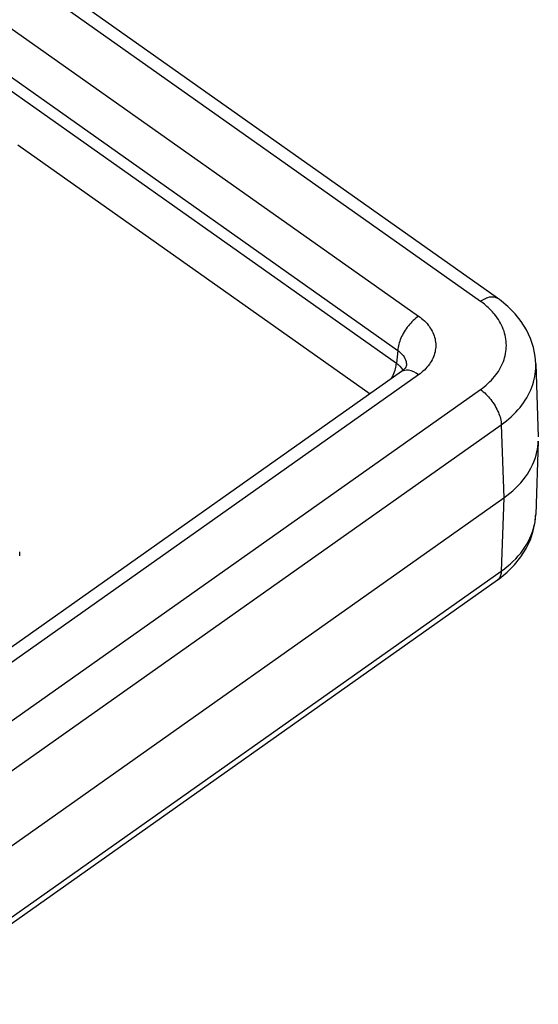
# Model space of a CAD drawing. Units: millimetres. Extents: x 0 to 210, y 0 to 297.
# Drawn here: x 182 to 191, y 267 to 284 of the extents above; entities that cross this region are included whole.
import ezdxf

# ---------------------------------------------------------------- set-up
doc = ezdxf.new("R2010")
doc.units = ezdxf.units.MM
doc.header["$LTSCALE"] = 19.36
doc.layers.add('6_FUNCOES_GEOM', color=7, linetype='CONTINUOUS')

msp = doc.modelspace()

# ---------------------------------------------------------------- linework, layer by layer
at = {"layer": '6_FUNCOES_GEOM', "color": 7, "linetype": 'Continuous'}
for p, q in [((189.9691, 279.2498), (182.2339, 284.7194)), ((189.6804, 279.1951), (181.9452, 284.6648)), ((181.5908, 283.9204), (188.6278, 278.9446)), ((181.2378, 283.3357), (188.2747, 278.3599)), ((181.2378, 283.1061), (188.2523, 278.1461)), ((181.8245, 281.8568), (187.8085, 277.6255)), ((188.2747, 278.3599), (188.2523, 278.1461)), ((188.3391, 278.0006), (174.4376, 268.1708)), ((188.4205, 278.092), (188.4205, 278.0917)), ((190.6189, 278.1354), (190.6624, 276.8896)), ((188.6278, 277.9459), (174.5988, 268.0259)), ((175.0675, 267.3625), (189.6804, 277.6954)), ((175.1721, 266.5891), (190.0339, 277.098)), ((190.0339, 277.098), (190.0773, 275.8544)), ((190.6624, 276.819), (190.6189, 275.5729)), ((175.1938, 265.3302), (190.0773, 275.8544)), ((190.0773, 275.8544), (190.0339, 274.6108)), ((181.8537, 274.869), (181.8537, 274.9399)), ((175.2144, 264.1319), (190.0339, 274.6108)), ((175.2162, 264.0269), (189.9691, 274.4587))]:
    msp.add_line(p, q, dxfattribs=at)
for points in [[(190.619, 278.1326), (190.6085, 278.2583), (190.5785, 278.4106), (190.5293, 278.5611), (190.4607, 278.7081), (190.3731, 278.8496), (190.2674, 278.9837), (190.1445, 279.1087), (190.0051, 279.2236), (189.9692, 279.2497)], [(188.4205, 278.0915), (188.4188, 278.0861), (188.4136, 278.0754), (188.4029, 278.0595), (188.3855, 278.0396), (188.3612, 278.0174), (188.3393, 278.0008)], [(190.1359, 274.5922), (190.2606, 274.7172), (190.3682, 274.8519), (190.4575, 274.9947), (190.5276, 275.1431), (190.5778, 275.2952), (190.6084, 275.4493), (190.6188, 275.5733)], [(189.9691, 274.4588), (189.9952, 274.4776), (190.1359, 274.5922)]]:
    msp.add_lwpolyline(points, dxfattribs=at)
msp.add_arc((189.5909, 275.6079), 1.0281, 354.78868, 358.06741, dxfattribs=at)
for points, start_tangent, end_tangent in [([(189.6804, 279.1951), (189.8554, 279.2725), (189.9686, 279.2492)], (0.8164966, 0.5773503), (0.8417718, -0.5398335)), ([(189.8486, 279.0533), (189.6804, 279.1951)], (-0.7035754, 0.7106206), (-0.8162785, 0.5776585)), ([(189.6804, 277.6954), (189.9186, 277.9148), (190.0686, 278.1708), (190.1197, 278.4457), (190.0683, 278.7205), (189.9181, 278.9763), (189.8486, 279.0533)], (0.8163542, 0.5775515), (-0.7035754, 0.7106206)), ([(188.6278, 278.9446), (188.4563, 278.779), (188.3279, 278.5664), (188.2747, 278.3599)], (-0.8164965, -0.5773505), (-0.0504706, -0.9987255)), ([(188.6278, 278.9446), (188.8122, 278.7649), (188.9081, 278.5555), (188.9083, 278.3354), (188.8118, 278.1251), (188.6278, 277.9459)], (0.8171001, -0.5764957), (-0.8164879, -0.5773625)), ([(188.2747, 278.3599), (188.3673, 278.275), (188.4157, 278.1725), (188.4204, 278.092)], (0.8382371, -0.5453059), (-0.1003193, -0.9949553)), ([(188.1715, 277.8818), (188.2215, 277.9976), (188.2474, 278.0994)], (0.4635514, 0.88607), (0.1541331, 0.9880501)), ([(188.2474, 278.0994), (188.2523, 278.1461)], (0.1541331, 0.9880501), (0.0504707, 0.9987255)), ([(188.2523, 278.1461), (188.3601, 278.0257)], (0.7948588, -0.6067944), (0.4891845, -0.8721803)), ([(188.6278, 277.9459), (188.4564, 278.0228), (188.3396, 278.0005)], (-0.8164966, 0.5773503), (-0.8369505, -0.5472786)), ([(190.0339, 277.098), (190.3519, 277.3925), (190.5516, 277.7348), (190.6195, 278.1013), (190.619, 278.1328)], (0.8147063, 0.5798739), (-0.0332249, 0.9994479)), ([(189.6804, 277.6954), (189.8554, 277.5253), (189.9845, 277.3071), (190.0339, 277.098)], (0.8164966, -0.5773503), (0.0172397, -0.9998514)), ([(190.0773, 275.8544), (190.4442, 276.2111), (190.639, 276.6358), (190.662, 276.8196)], (0.8164966, 0.5773503), (0.033671, 0.999433)), ([(190.0339, 274.6108), (190.402, 274.9676), (190.595, 275.3875), (190.6148, 275.5145)], (0.8179535, 0.5752844), (0.0908628, 0.9958634)), ([(190.0339, 274.6108), (189.9845, 274.4716), (189.9687, 274.4594)], (-0.01767, -0.9998439), (-0.8414505, -0.5403343))]:
    msp.add_spline(points, degree=3, dxfattribs=dict(at, start_tangent=start_tangent, end_tangent=end_tangent))

doc.saveas('drawing.dxf')
